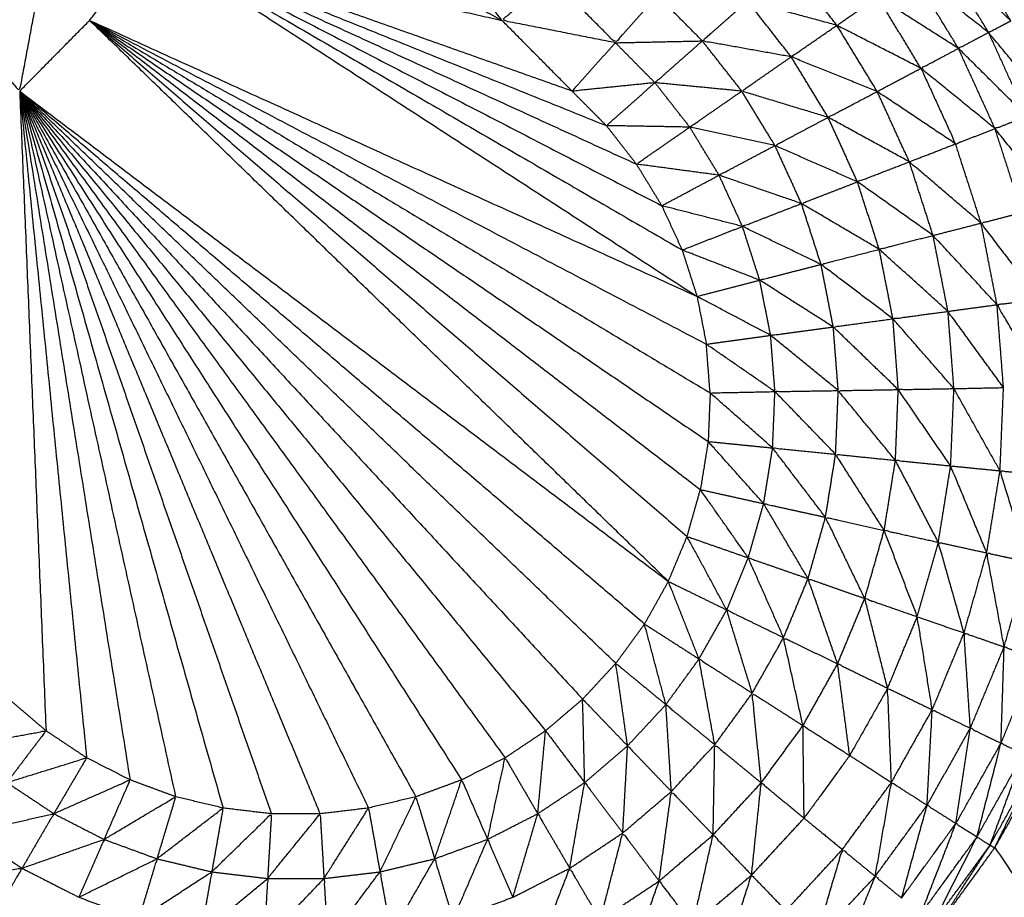
# Model space of a CAD drawing. Units: millimetres. Extents: x 8.6 to 28, y -1.1 to 20.9.
# Drawn here: x 22.9 to 22.9, y 15.4 to 15.4 of the extents above; entities that cross this region are included whole.
import ezdxf

# ---------------------------------------------------------------- set-up
doc = ezdxf.new("R2010")
doc.units = ezdxf.units.MM
doc.header["$MEASUREMENT"] = 0
doc.layers.get('0').update_dxf_attribs({"lineweight": 13})

# ---------------------------------------------------------------- blocks, each defined once
blk = doc.blocks.new('OPSI2_CL025')
at = {"lineweight": -3}
for points, knots in [([(22.9146467, 15.399943), (22.9146467, 15.399919), (22.9146467, 15.399895), (22.9146457, 15.399839), (22.9146447, 15.399783), (22.9146447, 15.399738), (22.9146447, 15.399693), (22.9146437, 15.399632), (22.9146427, 15.399571), (22.9146422, 15.3994995), (22.9146417, 15.399428), (22.9146417, 15.3993685), (22.9146417, 15.399309), (22.9146407, 15.3992055), (22.9146397, 15.399102), (22.9146397, 15.39905), (22.9146397, 15.398998), (22.9146387, 15.3988575), (22.9146377, 15.398717), (22.9146377, 15.3986795), (22.9146377, 15.398642), (22.9146372, 15.39846), (22.9146367, 15.398278), (22.9146362, 15.39826), (22.9146357, 15.398242), (22.9146352, 15.3980215), (22.9146347, 15.397801), (22.9146347, 15.397794), (22.9146347, 15.397787), (22.9146342, 15.3975555), (22.9146337, 15.397324), (22.9146332, 15.397285), (22.9146327, 15.397246), (22.9146322, 15.397029), (22.9146317, 15.396812), (22.9146317, 15.396738), (22.9146317, 15.396664), (22.9146312, 15.3964665), (22.9146307, 15.396269), (22.9146307, 15.3961575), (22.9146307, 15.396046), (22.9146302, 15.3958735), (22.9146297, 15.395701), (22.9146297, 15.395549), (22.9146297, 15.395397), (22.9146297, 15.395254), (22.9146297, 15.395111), (22.9146292, 15.394917), (22.9146287, 15.394723), (22.9146287, 15.394612), (22.9146287, 15.394501), (22.9146287, 15.3942655), (22.9146287, 15.39403), (22.9146287, 15.3939545), (22.9146287, 15.393879), (22.9146282, 15.3936015), (22.9146277, 15.393324), (22.9146277, 15.393286), (22.9146277, 15.393248), (22.9146277, 15.39293), (22.9146277, 15.392612), (22.9146277, 15.388057), (22.9146277, 15.383502), (22.9146367, 15.383352), (22.9146457, 15.383202), (22.9146727, 15.3830545), (22.9146997, 15.382907), (22.9147442, 15.3827635), (22.9147887, 15.38262), (22.9148497, 15.382483), (22.9149107, 15.382346), (22.9149882, 15.3822175), (22.9150657, 15.382089), (22.9151577, 15.3819705), (22.9152497, 15.381852), (22.9153557, 15.3817455), (22.9154617, 15.381639), (22.9156687, 15.3814305), (22.9158757, 15.381222), (22.9160572, 15.3809905), (22.9162387, 15.380759), (22.9163912, 15.380508), (22.9165437, 15.380257), (22.9166662, 15.3799895), (22.9167887, 15.379722), (22.9168787, 15.3794425), (22.9169687, 15.379163), (22.9170257, 15.378874), (22.9170827, 15.378585), (22.9171047, 15.3782925), (22.9171267, 15.378), (22.9171147, 15.377706), (22.9171027, 15.377412), (22.9170562, 15.377122), (22.9170097, 15.376832), (22.9169292, 15.376549), (22.9168487, 15.376266), (22.9167362, 15.3759945), (22.9166237, 15.375723), (22.9164797, 15.375467), (22.9163357, 15.375211), (22.9161627, 15.374973), (22.9159897, 15.374735), (22.9157897, 15.3745195), (22.9155897, 15.374304), (22.9153657, 15.3741135), (22.9151417, 15.373923), (22.9148972, 15.3737595), (22.9146527, 15.373596), (22.9143907, 15.373463), (22.9141287, 15.37333), (22.9138532, 15.3732285), (22.9135777, 15.373127), (22.9132917, 15.3730585), (22.9130057, 15.37299), (22.9127137, 15.3729555), (22.9124217, 15.372921), (22.9121277, 15.372921), (22.9118337, 15.372921), (22.9115417, 15.3729555), (22.9112497, 15.37299), (22.9109642, 15.3730585), (22.9106787, 15.373127), (22.9104027, 15.3732285), (22.9101267, 15.37333), (22.9098647, 15.373463), (22.9096027, 15.373596), (22.9093582, 15.3737595), (22.9091137, 15.373923), (22.9088897, 15.3741135), (22.9086657, 15.374304), (22.9084662, 15.3745195), (22.9082667, 15.374735), (22.9080937, 15.374973), (22.9079207, 15.375211), (22.9077767, 15.375467), (22.9076327, 15.375723), (22.9075197, 15.3759945), (22.9074067, 15.376266), (22.9073262, 15.376549), (22.9072457, 15.376832), (22.9071992, 15.377122), (22.9071527, 15.377412), (22.9071407, 15.377706), (22.9071287, 15.378), (22.9071512, 15.3782925), (22.9071737, 15.378585), (22.9072302, 15.378874), (22.9072867, 15.379163), (22.9073767, 15.3794425), (22.9074667, 15.379722), (22.9075892, 15.3799895), (22.9077117, 15.380257), (22.9078647, 15.380508), (22.9080177, 15.380759), (22.9081987, 15.3809905), (22.9083797, 15.381222), (22.9085872, 15.3814305), (22.9087947, 15.381639), (22.9089002, 15.3817455), (22.9090057, 15.381852), (22.9090977, 15.3819705), (22.9091897, 15.382089), (22.9092672, 15.3822175), (22.9093447, 15.382346), (22.9094062, 15.382483), (22.9094677, 15.38262), (22.9095117, 15.3827635), (22.9095557, 15.382907), (22.9095827, 15.3830545), (22.9096097, 15.383202), (22.9096187, 15.383352), (22.9096277, 15.383502), (22.9096277, 15.388057), (22.9096277, 15.392612), (22.9096277, 15.39293), (22.9096277, 15.393248), (22.9096277, 15.393286), (22.9096277, 15.393324), (22.9096282, 15.3936015), (22.9096287, 15.393879), (22.9096287, 15.3939545), (22.9096287, 15.39403), (22.9096287, 15.3942655), (22.9096287, 15.394501), (22.9096287, 15.394612), (22.9096287, 15.394723), (22.9096292, 15.394917), (22.9096297, 15.395111), (22.9096297, 15.395254), (22.9096297, 15.395397), (22.9096297, 15.395549), (22.9096297, 15.395701), (22.9096302, 15.3958735), (22.9096307, 15.396046), (22.9096307, 15.3961575), (22.9096307, 15.396269), (22.9096312, 15.3964665), (22.9096317, 15.396664), (22.9096317, 15.396738), (22.9096317, 15.396812), (22.9096322, 15.3970286), (22.9096327, 15.3972453)], [-79, -79, -79, -78, -78, -77, -77, -76, -76, -75, -75, -74, -74, -73, -73, -72, -72, -71, -71, -70, -70, -69, -69, -68, -68, -67, -67, -66, -66, -65, -65, -64, -64, -63, -63, -62, -62, -61, -61, -60, -60, -59, -59, -58, -58, -57, -57, -56, -56, -55, -55, -54, -54, -53, -53, -52, -52, -51, -51, -50, -50, -49, -49, -48, -48, -47, -47, -46, -46, -45, -45, -44, -44, -43, -43, -42, -42, -41, -41, -40, -40, -39, -39, -38, -38, -37, -37, -36, -36, -35, -35, -34, -34, -33, -33, -32, -32, -31, -31, -30, -30, -29, -29, -28, -28, -27, -27, -26, -26, -25, -25, -24, -24, -23, -23, -22, -22, -21, -21, -20, -20, -19, -19, -18, -18, -17, -17, -16, -16, -15, -15, -14, -14, -13, -13, -12, -12, -11, -11, -10, -10, -9, -9, -8, -8, -7, -7, -6, -6, -5, -5, -4, -4, -3, -3, -2, -2, -1, -1, 0, 0, 1, 1, 2, 2, 3, 3, 4, 4, 5, 5, 6, 6, 7, 7, 8, 8, 9, 9, 10, 10, 11, 11, 12, 12, 13, 13, 14, 14, 15, 15, 16, 16, 17, 17, 18, 18, 19, 19, 20, 20, 21, 21, 21.998392, 21.998392, 21.998392]), ([(22.9105817, 15.38046), (22.9103872, 15.3802635), (22.9101927, 15.380067), (22.9102442, 15.3803895), (22.9102957, 15.380712)], [0, 0, 0, 1, 1, 2, 2, 2]), ([(22.9164337, 15.380199), (22.9162222, 15.3804015), (22.9160107, 15.380604), (22.9160727, 15.3806465), (22.9161347, 15.380689)], [0, 0, 0, 1, 1, 2, 2, 2]), ([(22.9162997, 15.380129), (22.9160702, 15.380308), (22.9158407, 15.380487), (22.9159257, 15.3805455), (22.9160107, 15.380604)], [0, 0, 0, 1, 1, 2, 2, 2]), ([(22.9153847, 15.380172), (22.9151152, 15.380245), (22.9148457, 15.380318), (22.9149712, 15.3804285), (22.9150967, 15.380539)], [0, 0, 0, 1, 1, 2, 2, 2]), ([(22.9161177, 15.380033), (22.9158742, 15.3801875), (22.9156307, 15.380342), (22.9157357, 15.3804145), (22.9158407, 15.380487)], [0, 0, 0, 1, 1, 2, 2, 2]), ([(22.9101927, 15.380067), (22.9103232, 15.379921), (22.9104537, 15.379775), (22.9105177, 15.3801175), (22.9105817, 15.38046)], [0, 0, 0, 1, 1, 2, 2, 2]), ([(22.9140477, 15.380067), (22.9137057, 15.3801345), (22.9133637, 15.380202), (22.9135107, 15.380331), (22.9136577, 15.38046)], [0, 0, 0, 1, 1, 2, 2, 2]), ([(22.9143017, 15.380351), (22.9141747, 15.380209), (22.9140477, 15.380067), (22.9138527, 15.3802635), (22.9136577, 15.38046)], [0, 0, 0, 1, 1, 2, 2, 2]), ([(22.9151087, 15.379982), (22.9148407, 15.38003), (22.9145727, 15.380078), (22.9147092, 15.380198), (22.9148457, 15.380318)], [0, 0, 0, 1, 1, 2, 2, 2]), ([(22.9158917, 15.379913), (22.9156382, 15.3800425), (22.9153847, 15.380172), (22.9155077, 15.380257), (22.9156307, 15.380342)], [0, 0, 0, 1, 1, 2, 2, 2]), ([(22.9166717, 15.379678), (22.9164857, 15.3799035), (22.9162997, 15.380129), (22.9163667, 15.380164), (22.9164337, 15.380199)], [0, 0, 0, 1, 1, 2, 2, 2]), ([(22.9156277, 15.379773), (22.9153682, 15.3798775), (22.9151087, 15.379982), (22.9152467, 15.380077), (22.9153847, 15.380172)], [0, 0, 0, 1, 1, 2, 2, 2]), ([(22.9165307, 15.379623), (22.9163242, 15.379828), (22.9161177, 15.380033), (22.9162087, 15.380081), (22.9162997, 15.380129)], [0, 0, 0, 1, 1, 2, 2, 2]), ([(22.9142867, 15.379826), (22.9140367, 15.3798005), (22.9137867, 15.379775), (22.9139172, 15.379921), (22.9140477, 15.380067)], [0, 0, 0, 1, 1, 2, 2, 2]), ([(22.9148107, 15.379775), (22.9145487, 15.3798005), (22.9142867, 15.379826), (22.9144297, 15.379952), (22.9145727, 15.380078)], [0, 0, 0, 1, 1, 2, 2, 2]), ([(22.9163387, 15.379549), (22.9161152, 15.379731), (22.9158917, 15.379913), (22.9160047, 15.379973), (22.9161177, 15.380033)], [0, 0, 0, 1, 1, 2, 2, 2]), ([(22.9153317, 15.379617), (22.9150712, 15.379696), (22.9148107, 15.379775), (22.9149597, 15.3798785), (22.9151087, 15.379982)], [0, 0, 0, 1, 1, 2, 2, 2]), ([(22.9161007, 15.379457), (22.9158642, 15.379615), (22.9156277, 15.379773), (22.9157597, 15.379843), (22.9158917, 15.379913)], [0, 0, 0, 1, 1, 2, 2, 2]), ([(22.9158917, 15.379913), (22.9159962, 15.379685), (22.9161007, 15.379457), (22.9162197, 15.379503), (22.9163387, 15.379549)], [0, 0, 0, 1, 1, 2, 2, 2]), ([(22.9144967, 15.379558), (22.9142452, 15.3795625), (22.9139937, 15.379567), (22.9141402, 15.3796965), (22.9142867, 15.379826)], [0, 0, 0, 1, 1, 2, 2, 2]), ([(22.9150107, 15.379447), (22.9147537, 15.3795025), (22.9144967, 15.379558), (22.9146537, 15.3796665), (22.9148107, 15.379775)], [0, 0, 0, 1, 1, 2, 2, 2]), ([(22.9158217, 15.379349), (22.9155767, 15.379483), (22.9153317, 15.379617), (22.9154797, 15.379695), (22.9156277, 15.379773)], [0, 0, 0, 1, 1, 2, 2, 2]), ([(22.9155087, 15.379228), (22.9152597, 15.3793375), (22.9150107, 15.379447), (22.9151712, 15.379532), (22.9153317, 15.379617)], [0, 0, 0, 1, 1, 2, 2, 2]), ([(22.9167017, 15.379094), (22.9165202, 15.3793215), (22.9163387, 15.379549), (22.9164347, 15.379586), (22.9165307, 15.379623)], [0, 0, 0, 1, 1, 2, 2, 2]), ([(22.9146737, 15.379268), (22.9144242, 15.3793015), (22.9141747, 15.379335), (22.9143357, 15.3794465), (22.9144967, 15.379558)], [0, 0, 0, 1, 1, 2, 2, 2]), ([(22.9151707, 15.379097), (22.9149222, 15.3791825), (22.9146737, 15.379268), (22.9148422, 15.3793575), (22.9150107, 15.379447)], [0, 0, 0, 1, 1, 2, 2, 2]), ([(22.9162547, 15.378979), (22.9160382, 15.379164), (22.9158217, 15.379349), (22.9159612, 15.379403), (22.9161007, 15.379457)], [0, 0, 0, 1, 1, 2, 2, 2]), ([(22.9159647, 15.378905), (22.9157367, 15.3790665), (22.9155087, 15.379228), (22.9156652, 15.3792885), (22.9158217, 15.379349)], [0, 0, 0, 1, 1, 2, 2, 2]), ([(22.9148147, 15.378959), (22.9145712, 15.3790215), (22.9143277, 15.379084), (22.9145007, 15.379176), (22.9146737, 15.379268)], [0, 0, 0, 1, 1, 2, 2, 2]), ([(22.9156397, 15.378821), (22.9154052, 15.378959), (22.9151707, 15.379097), (22.9153397, 15.3791625), (22.9155087, 15.379228)], [0, 0, 0, 1, 1, 2, 2, 2]), ([(22.9152887, 15.37873), (22.9150517, 15.3788445), (22.9148147, 15.378959), (22.9149927, 15.379028), (22.9151707, 15.379097)], [0, 0, 0, 1, 1, 2, 2, 2]), ([(22.9166047, 15.378521), (22.9164297, 15.37875), (22.9162547, 15.378979), (22.9163782, 15.379011), (22.9165017, 15.379043)], [0, 0, 0, 1, 1, 2, 2, 2]), ([(22.9149187, 15.378635), (22.9146847, 15.378726), (22.9144507, 15.378817), (22.9146327, 15.378888), (22.9148147, 15.378959)], [0, 0, 0, 1, 1, 2, 2, 2]), ([(22.9163507, 15.378487), (22.9161577, 15.378696), (22.9159647, 15.378905), (22.9161097, 15.378942), (22.9162547, 15.378979)], [0, 0, 0, 1, 1, 2, 2, 2]), ([(22.9160547, 15.378447), (22.9158472, 15.378634), (22.9156397, 15.378821), (22.9158022, 15.378863), (22.9159647, 15.378905)], [0, 0, 0, 1, 1, 2, 2, 2]), ([(22.9157227, 15.378402), (22.9155057, 15.378566), (22.9152887, 15.37873), (22.9154642, 15.3787755), (22.9156397, 15.378821)], [0, 0, 0, 1, 1, 2, 2, 2]), ([(22.9153627, 15.378353), (22.9151407, 15.378494), (22.9149187, 15.378635), (22.9151037, 15.3786825), (22.9152887, 15.37873)], [0, 0, 0, 1, 1, 2, 2, 2]), ([(22.9149847, 15.378302), (22.9147627, 15.3784195), (22.9145407, 15.378537), (22.9147297, 15.378586), (22.9149187, 15.378635)], [0, 0, 0, 1, 1, 2, 2, 2]), ([(22.9166447, 15.377991), (22.9164977, 15.378239), (22.9163507, 15.378487), (22.9164777, 15.378504), (22.9166047, 15.378521)], [0, 0, 0, 1, 1, 2, 2, 2]), ([(22.9163897, 15.377987), (22.9162222, 15.378217), (22.9160547, 15.378447), (22.9162027, 15.378467), (22.9163507, 15.378487)], [0, 0, 0, 1, 1, 2, 2, 2]), ([(22.9157544, 15.3779753), (22.9155586, 15.3781641), (22.9153627, 15.378353), (22.9155427, 15.3783775), (22.9157227, 15.378402)], [0.000742, 0.000742, 0.000742, 1, 1, 2, 2, 2]), ([(22.9160907, 15.377981), (22.9159067, 15.3781915), (22.9157227, 15.378402), (22.9158887, 15.3784245), (22.9160547, 15.378447)], [0, 0, 0, 1, 1, 2, 2, 2]), ([(22.9153927, 15.377969), (22.9151887, 15.3781355), (22.9149847, 15.378302), (22.9151737, 15.3783275), (22.9153627, 15.378353)], [0, 0, 0, 1, 1, 2, 2, 2]), ([(22.9150107, 15.377963), (22.9148037, 15.378106), (22.9145967, 15.378249), (22.9147907, 15.3782755), (22.9149847, 15.378302)], [0, 0, 0, 1, 1, 2, 2, 2]), ([(22.9160704, 15.3775155), (22.9159126, 15.3777452), (22.9157547, 15.377975), (22.9159227, 15.377978), (22.9160907, 15.377981)], [0.00112, 0.00112, 0.00112, 1, 1, 2, 2, 2]), ([(22.9149967, 15.377623), (22.9148082, 15.377789), (22.9146197, 15.377955), (22.9148152, 15.377959), (22.9150107, 15.377963)], [0, 0, 0, 1, 1, 2, 2, 2]), ([(22.9153767, 15.377585), (22.9151937, 15.377774), (22.9150107, 15.377963), (22.9152017, 15.377966), (22.9153927, 15.377969)], [0, 0, 0, 1, 1, 2, 2, 2]), ([(22.9157377, 15.377548), (22.9155652, 15.3777585), (22.9153927, 15.377969), (22.9155737, 15.377972), (22.9157547, 15.377975)], [0, 0, 0, 1, 1, 2, 2, 2]), ([(22.9149427, 15.377287), (22.9147752, 15.3774745), (22.9146077, 15.377662), (22.9148022, 15.3776425), (22.9149967, 15.377623)], [0, 0, 0, 1, 1, 2, 2, 2]), ([(22.9153157, 15.377205), (22.9151562, 15.377414), (22.9149967, 15.377623), (22.9151867, 15.377604), (22.9153767, 15.377585)], [0, 0, 0, 1, 1, 2, 2, 2]), ([(22.9156697, 15.377126), (22.9155232, 15.3773555), (22.9153767, 15.377585), (22.9155572, 15.3775665), (22.9157377, 15.377548)], [0, 0, 0, 1, 1, 2, 2, 2]), ([(22.9159967, 15.377054), (22.9158672, 15.377301), (22.9157377, 15.377548), (22.9159042, 15.3775315), (22.9160707, 15.377515)], [0, 0, 0, 1, 1, 2, 2, 2]), ([(22.9162887, 15.37699), (22.9161797, 15.3772525), (22.9160707, 15.377515), (22.9162197, 15.3775), (22.9163687, 15.377485)], [0, 0, 0, 1, 1, 2, 2, 2]), ([(22.9165387, 15.376935), (22.9164537, 15.37721), (22.9163687, 15.377485), (22.9164957, 15.3774725), (22.9166227, 15.37746)], [0, 0, 0, 1, 1, 2, 2, 2]), ([(22.9148497, 15.37696), (22.9147052, 15.377166), (22.9145607, 15.377372), (22.9147517, 15.3773295), (22.9149427, 15.377287)], [0, 0, 0, 1, 1, 2, 2, 2]), ([(22.9152107, 15.376835), (22.9150767, 15.377061), (22.9149427, 15.377287), (22.9151292, 15.377246), (22.9153157, 15.377205)], [0, 0, 0, 1, 1, 2, 2, 2]), ([(22.9155527, 15.376715), (22.9154342, 15.37696), (22.9153157, 15.377205), (22.9154927, 15.3771655), (22.9156697, 15.377126)], [0, 0, 0, 1, 1, 2, 2, 2]), ([(22.9147197, 15.376646), (22.9146002, 15.3768675), (22.9144807, 15.377089), (22.9146652, 15.3770245), (22.9148497, 15.37696)], [0, 0, 0, 1, 1, 2, 2, 2]), ([(22.9158697, 15.376605), (22.9157697, 15.3768655), (22.9156697, 15.377126), (22.9158332, 15.37709), (22.9159967, 15.377054)], [0, 0, 0, 1, 1, 2, 2, 2]), ([(22.9161517, 15.376507), (22.9160742, 15.3767805), (22.9159967, 15.377054), (22.9161427, 15.377022), (22.9162887, 15.37699)], [0, 0, 0, 1, 1, 2, 2, 2]), ([(22.9163937, 15.376423), (22.9163412, 15.3767065), (22.9162887, 15.37699), (22.9164137, 15.3769625), (22.9165387, 15.376935)], [0, 0, 0, 1, 1, 2, 2, 2]), ([(22.9150627, 15.376479), (22.9149562, 15.3767195), (22.9148497, 15.37696), (22.9150302, 15.3768975), (22.9152107, 15.376835)], [0, 0, 0, 1, 1, 2, 2, 2]), ([(22.9145527, 15.37635), (22.9144602, 15.376584), (22.9143677, 15.376818), (22.9145437, 15.376732), (22.9147197, 15.376646)], [0, 0, 0, 1, 1, 2, 2, 2]), ([(22.9153887, 15.376321), (22.9152997, 15.376578), (22.9152107, 15.376835), (22.9153817, 15.376775), (22.9155527, 15.376715)], [0, 0, 0, 1, 1, 2, 2, 2]), ([(22.9156907, 15.376174), (22.9156217, 15.3764445), (22.9155527, 15.376715), (22.9157112, 15.37666), (22.9158697, 15.376605)], [0, 0, 0, 1, 1, 2, 2, 2]), ([(22.9148737, 15.376144), (22.9147967, 15.376395), (22.9147197, 15.376646), (22.9148912, 15.3765625), (22.9150627, 15.376479)], [0, 0, 0, 1, 1, 2, 2, 2]), ([(22.9143527, 15.376075), (22.9142882, 15.376318), (22.9142237, 15.376561), (22.9143882, 15.3764555), (22.9145527, 15.37635)], [0, 0, 0, 1, 1, 2, 2, 2]), ([(22.9159597, 15.376044), (22.9159147, 15.3763245), (22.9158697, 15.376605), (22.9160107, 15.376556), (22.9161517, 15.376507)], [0, 0, 0, 1, 1, 2, 2, 2]), ([(22.9161897, 15.375932), (22.9161707, 15.3762195), (22.9161517, 15.376507), (22.9162727, 15.376465), (22.9163937, 15.376423)], [0, 0, 0, 1, 1, 2, 2, 2]), ([(22.9151797, 15.375948), (22.9151212, 15.3762135), (22.9150627, 15.376479), (22.9152257, 15.3764), (22.9153887, 15.376321)], [0, 0, 0, 1, 1, 2, 2, 2]), ([(22.9163747, 15.375842), (22.9163842, 15.3761325), (22.9163937, 15.376423), (22.9164912, 15.376389), (22.9165887, 15.376355)], [0, 0, 0, 1, 1, 2, 2, 2]), ([(22.9141217, 15.375826), (22.9140862, 15.376075), (22.9140507, 15.376324), (22.9142017, 15.3761995), (22.9143527, 15.376075)], [0, 0, 0, 1, 1, 2, 2, 2]), ([(22.9146477, 15.375833), (22.9146002, 15.3760915), (22.9145527, 15.37635), (22.9147132, 15.376247), (22.9148737, 15.376144)], [0, 0, 0, 1, 1, 2, 2, 2]), ([(22.9154617, 15.375768), (22.9154252, 15.3760445), (22.9153887, 15.376321), (22.9155397, 15.3762475), (22.9156907, 15.376174)], [0, 0, 0, 1, 1, 2, 2, 2]), ([(22.9149277, 15.375603), (22.9149007, 15.3758735), (22.9148737, 15.376144), (22.9150267, 15.376046), (22.9151797, 15.375948)], [0, 0, 0, 1, 1, 2, 2, 2]), ([(22.9156907, 15.376174), (22.9155762, 15.375971), (22.9154617, 15.375768), (22.9155877, 15.375687), (22.9157137, 15.375606)], [0, 0, 0, 1, 1, 2, 2, 2]), ([(22.9157137, 15.375606), (22.9157022, 15.37589), (22.9156907, 15.376174), (22.9158252, 15.376109), (22.9159597, 15.376044)], [0, 0, 0, 1, 1, 2, 2, 2]), ([(22.9138627, 15.375605), (22.9138567, 15.3758565), (22.9138507, 15.376108), (22.9139862, 15.375967), (22.9141217, 15.375826)], [0, 0, 0, 1, 1, 2, 2, 2]), ([(22.9143857, 15.375551), (22.9143692, 15.375813), (22.9143527, 15.376075), (22.9145002, 15.375954), (22.9146477, 15.375833)], [0, 0, 0, 1, 1, 2, 2, 2]), ([(22.9159287, 15.375468), (22.9159442, 15.375756), (22.9159597, 15.376044), (22.9160747, 15.375988), (22.9161897, 15.375932)], [0, 0, 0, 1, 1, 2, 2, 2]), ([(22.9101187, 15.375826), (22.9103657, 15.3758715), (22.9106127, 15.375917), (22.9104947, 15.375761), (22.9103767, 15.375605)], [0, 0, 0, 1, 1, 2, 2, 2]), ([(22.9151867, 15.37539), (22.9151832, 15.375669), (22.9151797, 15.375948), (22.9153207, 15.375858), (22.9154617, 15.375768)], [0, 0, 0, 1, 1, 2, 2, 2]), ([(22.9161027, 15.375358), (22.9161462, 15.375645), (22.9161897, 15.375932), (22.9162822, 15.375887), (22.9163747, 15.375842)], [0, 0, 0, 1, 1, 2, 2, 2]), ([(22.9162297, 15.375277), (22.9163022, 15.3755595), (22.9163747, 15.375842), (22.9164427, 15.3758095), (22.9165107, 15.375777)], [0, 0, 0, 1, 1, 2, 2, 2]), ([(22.9140927, 15.375301), (22.9141072, 15.3755635), (22.9141217, 15.375826), (22.9142537, 15.3756885), (22.9143857, 15.375551)], [0, 0, 0, 1, 1, 2, 2, 2]), ([(22.9146377, 15.375289), (22.9146427, 15.375561), (22.9146477, 15.375833), (22.9147877, 15.375718), (22.9149277, 15.375603)], [0, 0, 0, 1, 1, 2, 2, 2]), ([(22.9103767, 15.375605), (22.9106172, 15.3756795), (22.9108577, 15.375754), (22.9107587, 15.3755855), (22.9106597, 15.375417)], [0, 0, 0, 1, 1, 2, 2, 2]), ([(22.9132767, 15.375262), (22.9133297, 15.375508), (22.9133827, 15.375754), (22.9134812, 15.3755855), (22.9135797, 15.375417)], [0, 0, 0, 1, 1, 2, 2, 2]), ([(22.9154617, 15.375768), (22.9153242, 15.375579), (22.9151867, 15.37539), (22.9153022, 15.3752955), (22.9154177, 15.375201)], [0, 0, 0, 1, 1, 2, 2, 2]), ([(22.9163087, 15.375227), (22.9164097, 15.375502), (22.9165107, 15.375777), (22.9165527, 15.375757), (22.9165947, 15.375737)], [0, 0, 0, 1, 1, 2, 2, 2]), ([(22.9163357, 15.375211), (22.9164652, 15.375474), (22.9165947, 15.375737), (22.9166092, 15.37573), (22.9166237, 15.375723)], [0, 0, 0, 1, 1, 2, 2, 2]), ([(22.9106597, 15.375417), (22.9108897, 15.375519), (22.9111197, 15.375621), (22.9110412, 15.3754415), (22.9109627, 15.375262)], [0, 0, 0, 1, 1, 2, 2, 2]), ([(22.9129577, 15.375145), (22.9130392, 15.375383), (22.9131207, 15.375621), (22.9131987, 15.3754415), (22.9132767, 15.375262)], [0, 0, 0, 1, 1, 2, 2, 2]), ([(22.9137727, 15.375088), (22.9138177, 15.3753465), (22.9138627, 15.375605), (22.9139777, 15.375453), (22.9140927, 15.375301)], [0, 0, 0, 1, 1, 2, 2, 2]), ([(22.9143117, 15.375011), (22.9143487, 15.375281), (22.9143857, 15.375551), (22.9145117, 15.37542), (22.9146377, 15.375289)], [0, 0, 0, 1, 1, 2, 2, 2]), ([(22.9148697, 15.375047), (22.9148987, 15.375325), (22.9149277, 15.375603), (22.9150572, 15.3754965), (22.9151867, 15.37539)], [0, 0, 0, 1, 1, 2, 2, 2]), ([(22.9156157, 15.375039), (22.9156647, 15.3753225), (22.9157137, 15.375606), (22.9158212, 15.375537), (22.9159287, 15.375468)], [0, 0, 0, 1, 1, 2, 2, 2]), ([(22.9109627, 15.375262), (22.9111787, 15.3753905), (22.9113947, 15.375519), (22.9113382, 15.375332), (22.9112817, 15.375145)], [0, 0, 0, 1, 1, 2, 2, 2]), ([(22.9126277, 15.375066), (22.9127362, 15.3752925), (22.9128447, 15.375519), (22.9129012, 15.375332), (22.9129577, 15.375145)], [0, 0, 0, 1, 1, 2, 2, 2]), ([(22.9112817, 15.375145), (22.9114812, 15.375298), (22.9116807, 15.375451), (22.9116467, 15.3752585), (22.9116127, 15.375066)], [0, 0, 0, 1, 1, 2, 2, 2]), ([(22.9122897, 15.375026), (22.9124242, 15.3752385), (22.9125587, 15.375451), (22.9125932, 15.3752585), (22.9126277, 15.375066)], [0, 0, 0, 1, 1, 2, 2, 2]), ([(22.9157747, 15.374908), (22.9158517, 15.375188), (22.9159287, 15.375468), (22.9160157, 15.375413), (22.9161027, 15.375358)], [0, 0, 0, 1, 1, 2, 2, 2]), ([(22.9101477, 15.375301), (22.9104037, 15.375359), (22.9106597, 15.375417), (22.9105637, 15.3752525), (22.9104677, 15.375088)], [0, 0, 0, 1, 1, 2, 2, 2]), ([(22.9116127, 15.375066), (22.9117927, 15.375241), (22.9119727, 15.375416), (22.9119612, 15.375221), (22.9119497, 15.375026)], [0, 0, 0, 1, 1, 2, 2, 2]), ([(22.9119497, 15.375026), (22.9121082, 15.375221), (22.9122667, 15.375416), (22.9122782, 15.375221), (22.9122897, 15.375026)], [0, 0, 0, 1, 1, 2, 2, 2]), ([(22.9134297, 15.374913), (22.9135047, 15.375165), (22.9135797, 15.375417), (22.9136762, 15.3752525), (22.9137727, 15.375088)], [0, 0, 0, 1, 1, 2, 2, 2]), ([(22.9158917, 15.374813), (22.9159972, 15.3750855), (22.9161027, 15.375358), (22.9161662, 15.3753175), (22.9162297, 15.375277)], [0, 0, 0, 1, 1, 2, 2, 2]), ([(22.9104677, 15.375088), (22.9107152, 15.375175), (22.9109627, 15.375262), (22.9108867, 15.3750875), (22.9108107, 15.374913)], [0, 0, 0, 1, 1, 2, 2, 2]), ([(22.9130687, 15.37478), (22.9131727, 15.375021), (22.9132767, 15.375262), (22.9133532, 15.3750875), (22.9134297, 15.374913)], [0, 0, 0, 1, 1, 2, 2, 2]), ([(22.9139567, 15.374775), (22.9140247, 15.375038), (22.9140927, 15.375301), (22.9142022, 15.375156), (22.9143117, 15.375011)], [0, 0, 0, 1, 1, 2, 2, 2]), ([(22.9145147, 15.374745), (22.9145762, 15.375017), (22.9146377, 15.375289), (22.9147537, 15.375168), (22.9148697, 15.375047)], [0, 0, 0, 1, 1, 2, 2, 2]), ([(22.9159647, 15.374755), (22.9160972, 15.375016), (22.9162297, 15.375277), (22.9162692, 15.375252), (22.9163087, 15.375227)], [0, 0, 0, 1, 1, 2, 2, 2]), ([(22.9152547, 15.374649), (22.9153362, 15.374925), (22.9154177, 15.375201), (22.9155167, 15.37512), (22.9156157, 15.375039)], [0, 0, 0, 1, 1, 2, 2, 2]), ([(22.9159897, 15.374735), (22.9161492, 15.374981), (22.9163087, 15.375227), (22.9163222, 15.375219), (22.9163357, 15.375211)], [0, 0, 0, 1, 1, 2, 2, 2]), ([(22.9108107, 15.374913), (22.9110462, 15.375029), (22.9112817, 15.375145), (22.9112267, 15.3749625), (22.9111717, 15.37478)], [0, 0, 0, 1, 1, 2, 2, 2]), ([(22.9126947, 15.37469), (22.9128262, 15.3749175), (22.9129577, 15.375145), (22.9130132, 15.3749625), (22.9130687, 15.37478)], [0, 0, 0, 1, 1, 2, 2, 2]), ([(22.9099297, 15.375011), (22.9101987, 15.3750495), (22.9104677, 15.375088), (22.9103762, 15.3749315), (22.9102847, 15.374775)], [0, 0, 0, 1, 1, 2, 2, 2]), ([(22.9135757, 15.374581), (22.9136742, 15.3748345), (22.9137727, 15.375088), (22.9138647, 15.3749315), (22.9139567, 15.374775)], [0, 0, 0, 1, 1, 2, 2, 2]), ([(22.9111717, 15.37478), (22.9113922, 15.374923), (22.9116127, 15.375066), (22.9115792, 15.374878), (22.9115457, 15.37469)], [0, 0, 0, 1, 1, 2, 2, 2]), ([(22.9115457, 15.37469), (22.9117477, 15.374858), (22.9119497, 15.375026), (22.9119387, 15.3748355), (22.9119277, 15.374645)], [0, 0, 0, 1, 1, 2, 2, 2]), ([(22.9119277, 15.374645), (22.9121087, 15.3748355), (22.9122897, 15.375026), (22.9123012, 15.3748355), (22.9123127, 15.374645)], [0, 0, 0, 1, 1, 2, 2, 2]), ([(22.9123127, 15.374645), (22.9124702, 15.3748555), (22.9126277, 15.375066), (22.9126612, 15.374878), (22.9126947, 15.37469)], [0, 0, 0, 1, 1, 2, 2, 2]), ([(22.9146947, 15.374507), (22.9147822, 15.374777), (22.9148697, 15.375047), (22.9149732, 15.3749395), (22.9150767, 15.374832)], [0, 0, 0, 1, 1, 2, 2, 2]), ([(22.9153977, 15.374501), (22.9155067, 15.37477), (22.9156157, 15.375039), (22.9156952, 15.3749735), (22.9157747, 15.374908)], [0, 0, 0, 1, 1, 2, 2, 2]), ([(22.9141257, 15.374486), (22.9142187, 15.3747485), (22.9143117, 15.375011), (22.9144132, 15.374878), (22.9145147, 15.374745)], [0, 0, 0, 1, 1, 2, 2, 2])]:
    blk.add_open_spline(points, degree=2, knots=knots, dxfattribs=at)
for points in [[(22.9115537, 15.38119), (22.9124587, 15.380696), (22.9133637, 15.380202)], [(22.9108757, 15.380202), (22.9110602, 15.380439), (22.9112447, 15.380676)], [(22.9112447, 15.380676), (22.9128927, 15.3796065), (22.9145407, 15.378537)], [(22.9112447, 15.380676), (22.9128477, 15.3797465), (22.9144507, 15.378817)], [(22.9112447, 15.380676), (22.9127862, 15.37988), (22.9143277, 15.379084)], [(22.9112447, 15.380676), (22.9127097, 15.3800055), (22.9141747, 15.379335)], [(22.9112447, 15.380676), (22.9126192, 15.3801215), (22.9139937, 15.379567)], [(22.9112447, 15.380676), (22.9123042, 15.380439), (22.9133637, 15.380202)], [(22.9137867, 15.379775), (22.9125157, 15.3802255), (22.9112447, 15.380676)], [(22.9133637, 15.380202), (22.9131797, 15.380439), (22.9129957, 15.380676)], [(22.9164337, 15.380199), (22.9162842, 15.380444), (22.9161347, 15.380689)], [(22.9162997, 15.380129), (22.9161552, 15.3803665), (22.9160107, 15.380604)], [(22.9153847, 15.380172), (22.9152407, 15.3803555), (22.9150967, 15.380539)], [(22.9161177, 15.380033), (22.9159792, 15.38026), (22.9158407, 15.380487)], [(22.9145727, 15.380078), (22.9144372, 15.3802145), (22.9143017, 15.380351)], [(22.9151087, 15.379982), (22.9149772, 15.38015), (22.9148457, 15.380318)], [(22.9158917, 15.379913), (22.9157612, 15.3801275), (22.9156307, 15.380342)], [(22.9104537, 15.379775), (22.9106647, 15.3799885), (22.9108757, 15.380202)], [(22.9108757, 15.380202), (22.9127362, 15.3792255), (22.9145967, 15.378249)], [(22.9108757, 15.380202), (22.9127082, 15.3793695), (22.9145407, 15.378537)], [(22.9108757, 15.380202), (22.9127182, 15.378787), (22.9145607, 15.377372)], [(22.9108757, 15.380202), (22.9127417, 15.378932), (22.9146077, 15.377662)], [(22.9108757, 15.380202), (22.9127477, 15.3790785), (22.9146197, 15.377955)], [(22.9108757, 15.380202), (22.9126782, 15.3786455), (22.9144807, 15.377089)], [(22.9143677, 15.376818), (22.9126217, 15.37851), (22.9108757, 15.380202)], [(22.9137867, 15.379775), (22.9135752, 15.3799885), (22.9133637, 15.380202)], [(22.9156277, 15.379773), (22.9155062, 15.3799725), (22.9153847, 15.380172)], [(22.9165307, 15.379623), (22.9164152, 15.379876), (22.9162997, 15.380129)], [(22.9140477, 15.380067), (22.9143102, 15.3800725), (22.9145727, 15.380078)], [(22.9142867, 15.379826), (22.9141672, 15.3799465), (22.9140477, 15.380067)], [(22.9148107, 15.379775), (22.9146917, 15.3799265), (22.9145727, 15.380078)], [(22.9163387, 15.379549), (22.9162282, 15.379791), (22.9161177, 15.380033)], [(22.9153317, 15.379617), (22.9152202, 15.3797995), (22.9151087, 15.379982)], [(22.9144967, 15.379558), (22.9143917, 15.379692), (22.9142867, 15.379826)], [(22.9104537, 15.379775), (22.9104542, 15.3797745), (22.9104546, 15.3797739)], [(22.9104539, 15.3797713), (22.9105333, 15.3778441), (22.9106127, 15.375917)], [(22.9104541, 15.3797715), (22.9106559, 15.3777627), (22.9108577, 15.375754)], [(22.9104543, 15.3797738), (22.9104545, 15.3797734), (22.9104547, 15.3797731)], [(22.9104543, 15.3797729), (22.9104544, 15.3797727), (22.9104544, 15.3797725)], [(22.9104543, 15.3797715), (22.910787, 15.3776963), (22.9111197, 15.375621)], [(22.9104545, 15.3797716), (22.9109246, 15.3776453), (22.9113947, 15.375519)], [(22.9104547, 15.3797717), (22.9110677, 15.3776113), (22.9116807, 15.375451)], [(22.9104548, 15.3797742), (22.9124112, 15.3782961), (22.9143677, 15.376818)], [(22.9104548, 15.379772), (22.9112137, 15.377594), (22.9119727, 15.375416)], [(22.9104549, 15.3797721), (22.9113608, 15.377594), (22.9122667, 15.375416)], [(22.9104551, 15.3797731), (22.9119189, 15.3777635), (22.9133827, 15.375754)], [(22.9104551, 15.3797722), (22.9115069, 15.3776116), (22.9125587, 15.375451)], [(22.9142237, 15.376561), (22.9123395, 15.3781673), (22.9104553, 15.3797737)], [(22.9140507, 15.376324), (22.912253, 15.3780487), (22.9104553, 15.3797735)], [(22.9104553, 15.3797723), (22.91165, 15.3776456), (22.9128447, 15.375519)], [(22.9104554, 15.3797732), (22.912153, 15.3779406), (22.9138507, 15.376108)], [(22.9104555, 15.3797723), (22.9117881, 15.3776966), (22.9131207, 15.375621)], [(22.9104558, 15.3797725), (22.9120413, 15.3778447), (22.9136267, 15.375917)], [(22.9137867, 15.379775), (22.9138902, 15.379671), (22.9139937, 15.379567)], [(22.9150107, 15.379447), (22.9149107, 15.379611), (22.9148107, 15.379775)], [(22.9158217, 15.379349), (22.9157247, 15.379561), (22.9156277, 15.379773)], [(22.910459, 15.3797232), (22.9104575, 15.3797217), (22.910456, 15.3797203)], [(22.9155087, 15.379228), (22.9154202, 15.3794225), (22.9153317, 15.379617)], [(22.9139937, 15.379567), (22.9140842, 15.379451), (22.9141747, 15.379335)], [(22.9146737, 15.379268), (22.9145852, 15.379413), (22.9144967, 15.379558)], [(22.9165017, 15.379043), (22.9164202, 15.379296), (22.9163387, 15.379549)], [(22.9151707, 15.379097), (22.9150907, 15.379272), (22.9150107, 15.379447)], [(22.9162547, 15.378979), (22.9161777, 15.379218), (22.9161007, 15.379457)], [(22.9159647, 15.378905), (22.9158932, 15.379127), (22.9158217, 15.379349)], [(22.9141747, 15.379335), (22.9142512, 15.3792095), (22.9143277, 15.379084)], [(22.9148147, 15.378959), (22.9147442, 15.3791135), (22.9146737, 15.379268)], [(22.9156397, 15.378821), (22.9155742, 15.3790245), (22.9155087, 15.379228)], [(22.9143277, 15.379084), (22.9143892, 15.3789505), (22.9144507, 15.378817)], [(22.9152887, 15.37873), (22.9152297, 15.3789135), (22.9151707, 15.379097)], [(22.9149187, 15.378635), (22.9148667, 15.378797), (22.9148147, 15.378959)], [(22.9163507, 15.378487), (22.9163027, 15.378733), (22.9162547, 15.378979)], [(22.9160547, 15.378447), (22.9160097, 15.378676), (22.9159647, 15.378905)], [(22.9144507, 15.378817), (22.9144957, 15.378677), (22.9145407, 15.378537)], [(22.9157227, 15.378402), (22.9156812, 15.3786115), (22.9156397, 15.378821)], [(22.9153627, 15.378353), (22.9153257, 15.3785415), (22.9152887, 15.37873)], [(22.9149847, 15.378302), (22.9149517, 15.3784685), (22.9149187, 15.378635)], [(22.9145407, 15.378537), (22.9145687, 15.378393), (22.9145967, 15.378249)], [(22.9163897, 15.377987), (22.9163702, 15.378237), (22.9163507, 15.378487)], [(22.9157547, 15.3779755), (22.9157387, 15.3781887), (22.9157227, 15.378402)], [(22.9160907, 15.377981), (22.9160727, 15.378214), (22.9160547, 15.378447)], [(22.9153927, 15.377969), (22.9153777, 15.378161), (22.9153627, 15.378353)], [(22.9150107, 15.377963), (22.9149977, 15.3781325), (22.9149847, 15.378302)], [(22.9146197, 15.377955), (22.9146082, 15.378102), (22.9145967, 15.378249)], [(22.9160708, 15.3775159), (22.9160808, 15.3777484), (22.9160907, 15.377981)], [(22.9163684, 15.3774855), (22.9162298, 15.3777328), (22.9160912, 15.3779801)], [(22.9160913, 15.377981), (22.9162405, 15.377984), (22.9163897, 15.377987)], [(22.9163688, 15.377486), (22.9163793, 15.3777365), (22.9163897, 15.377987)], [(22.9146197, 15.377955), (22.9146137, 15.3778085), (22.9146077, 15.377662)], [(22.9149967, 15.377623), (22.9150037, 15.377793), (22.9150107, 15.377963)], [(22.9153767, 15.377585), (22.9153847, 15.377777), (22.9153927, 15.377969)], [(22.9157377, 15.377548), (22.9157462, 15.3777615), (22.9157547, 15.377975)], [(22.9146077, 15.377662), (22.9145842, 15.377517), (22.9145607, 15.377372)], [(22.9149427, 15.377287), (22.9149697, 15.377455), (22.9149967, 15.377623)], [(22.9153157, 15.377205), (22.9153462, 15.377395), (22.9153767, 15.377585)], [(22.9156697, 15.377126), (22.9157037, 15.377337), (22.9157377, 15.377548)], [(22.9159967, 15.377054), (22.9160337, 15.3772845), (22.9160707, 15.377515)], [(22.9162887, 15.37699), (22.9163287, 15.3772375), (22.9163687, 15.377485)], [(22.9144807, 15.377089), (22.9145207, 15.3772305), (22.9145607, 15.377372)], [(22.9148497, 15.37696), (22.9148962, 15.3771235), (22.9149427, 15.377287)], [(22.9152107, 15.376835), (22.9152632, 15.37702), (22.9153157, 15.377205)], [(22.9143677, 15.376818), (22.9144242, 15.3769535), (22.9144807, 15.377089)], [(22.9155527, 15.376715), (22.9156112, 15.3769205), (22.9156697, 15.377126)], [(22.9158697, 15.376605), (22.9159332, 15.3768295), (22.9159967, 15.377054)], [(22.9161517, 15.376507), (22.9162202, 15.3767485), (22.9162887, 15.37699)], [(22.9147197, 15.376646), (22.9147847, 15.376803), (22.9148497, 15.37696)], [(22.9163937, 15.376423), (22.9164662, 15.376679), (22.9165387, 15.376935)], [(22.9142237, 15.376561), (22.9142957, 15.3766895), (22.9143677, 15.376818)], [(22.9150627, 15.376479), (22.9151367, 15.376657), (22.9152107, 15.376835)], [(22.9153887, 15.376321), (22.9154707, 15.376518), (22.9155527, 15.376715)], [(22.9145527, 15.37635), (22.9146362, 15.376498), (22.9147197, 15.376646)], [(22.9142237, 15.376561), (22.9141372, 15.3764425), (22.9140507, 15.376324)], [(22.9156907, 15.376174), (22.9157802, 15.3763895), (22.9158697, 15.376605)], [(22.9159597, 15.376044), (22.9160557, 15.3762755), (22.9161517, 15.376507)], [(22.9148737, 15.376144), (22.9149682, 15.3763115), (22.9150627, 15.376479)], [(22.9161897, 15.375932), (22.9162917, 15.3761775), (22.9163937, 15.376423)], [(22.9140507, 15.376324), (22.9139507, 15.376216), (22.9138507, 15.376108)], [(22.9143527, 15.376075), (22.9144527, 15.3762125), (22.9145527, 15.37635)], [(22.9151797, 15.375948), (22.9152842, 15.3761345), (22.9153887, 15.376321)], [(22.9163747, 15.375842), (22.9164817, 15.3760985), (22.9165887, 15.376355)], [(22.9146477, 15.375833), (22.9147607, 15.3759885), (22.9148737, 15.376144)], [(22.9106127, 15.375917), (22.9105007, 15.3760125), (22.9103887, 15.376108)], [(22.9138507, 15.376108), (22.9137387, 15.3760125), (22.9136267, 15.375917)], [(22.9141217, 15.375826), (22.9142372, 15.3759505), (22.9143527, 15.376075)], [(22.9157137, 15.375606), (22.9158367, 15.375825), (22.9159597, 15.376044)], [(22.9108577, 15.375754), (22.9107352, 15.3758355), (22.9106127, 15.375917)], [(22.9136267, 15.375917), (22.9135047, 15.3758355), (22.9133827, 15.375754)], [(22.9135797, 15.375417), (22.9136032, 15.375667), (22.9136267, 15.375917)], [(22.9136271, 15.3759165), (22.9137449, 15.3757607), (22.9138627, 15.375605)], [(22.9149277, 15.375603), (22.9150537, 15.3757755), (22.9151797, 15.375948)], [(22.9159287, 15.375468), (22.9160592, 15.3757), (22.9161897, 15.375932)], [(22.9161027, 15.375358), (22.9162387, 15.3756), (22.9163747, 15.375842)], [(22.9138627, 15.375605), (22.9139922, 15.3757155), (22.9141217, 15.375826)], [(22.9143857, 15.375551), (22.9145167, 15.375692), (22.9146477, 15.375833)], [(22.9111197, 15.375621), (22.9109887, 15.3756875), (22.9108577, 15.375754)], [(22.9133827, 15.375754), (22.9132517, 15.3756875), (22.9131207, 15.375621)], [(22.9162297, 15.375277), (22.9163702, 15.375527), (22.9165107, 15.375777)], [(22.9163087, 15.375227), (22.9164517, 15.375482), (22.9165947, 15.375737)], [(22.9103767, 15.375605), (22.9105182, 15.375511), (22.9106597, 15.375417)], [(22.9113947, 15.375519), (22.9112572, 15.37557), (22.9111197, 15.375621)], [(22.9131207, 15.375621), (22.9129827, 15.37557), (22.9128447, 15.375519)], [(22.9135797, 15.375417), (22.9137212, 15.375511), (22.9138627, 15.375605)], [(22.9146377, 15.375289), (22.9147827, 15.375446), (22.9149277, 15.375603)], [(22.9154177, 15.375201), (22.9155657, 15.3754035), (22.9157137, 15.375606)], [(22.9140927, 15.375301), (22.9142392, 15.375426), (22.9143857, 15.375551)], [(22.9116807, 15.375451), (22.9115377, 15.375485), (22.9113947, 15.375519)], [(22.9128447, 15.375519), (22.9127017, 15.375485), (22.9125587, 15.375451)], [(22.9119727, 15.375416), (22.9118267, 15.3754335), (22.9116807, 15.375451)], [(22.9125587, 15.375451), (22.9124127, 15.3754335), (22.9122667, 15.375416)], [(22.9156157, 15.375039), (22.9157722, 15.3752535), (22.9159287, 15.375468)], [(22.9106597, 15.375417), (22.9108112, 15.3753395), (22.9109627, 15.375262)], [(22.9122667, 15.375416), (22.9121197, 15.375416), (22.9119727, 15.375416)], [(22.9132767, 15.375262), (22.9134282, 15.3753395), (22.9135797, 15.375417)], [(22.9148697, 15.375047), (22.9150282, 15.3752185), (22.9151867, 15.37539)], [(22.9157747, 15.374908), (22.9159387, 15.375133), (22.9161027, 15.375358)], [(22.9101477, 15.375301), (22.9103077, 15.3751945), (22.9104677, 15.375088)], [(22.9109627, 15.375262), (22.9111222, 15.3752035), (22.9112817, 15.375145)], [(22.9129577, 15.375145), (22.9131172, 15.3752035), (22.9132767, 15.375262)], [(22.9137727, 15.375088), (22.9139327, 15.3751945), (22.9140927, 15.375301)], [(22.9143117, 15.375011), (22.9144747, 15.37515), (22.9146377, 15.375289)], [(22.9158917, 15.374813), (22.9160607, 15.375045), (22.9162297, 15.375277)], [(22.9150767, 15.374832), (22.9152472, 15.3750165), (22.9154177, 15.375201)], [(22.9159647, 15.374755), (22.9161367, 15.374991), (22.9163087, 15.375227)], [(22.9205566, 15.3689626), (22.9184473, 15.372089), (22.916338, 15.3752155)], [(22.9112817, 15.375145), (22.9114472, 15.3751055), (22.9116127, 15.375066)], [(22.9126277, 15.375066), (22.9127927, 15.3751055), (22.9129577, 15.375145)], [(22.9104677, 15.375088), (22.9106392, 15.3750005), (22.9108107, 15.374913)], [(22.9134297, 15.374913), (22.9136012, 15.3750005), (22.9137727, 15.375088)], [(22.9116127, 15.375066), (22.9117812, 15.375046), (22.9119497, 15.375026)], [(22.9119497, 15.375026), (22.9121197, 15.375026), (22.9122897, 15.375026)], [(22.9122897, 15.375026), (22.9124587, 15.375046), (22.9126277, 15.375066)], [(22.9139567, 15.374775), (22.9141342, 15.374893), (22.9143117, 15.375011)], [(22.9145147, 15.374745), (22.9146922, 15.374896), (22.9148697, 15.375047)], [(22.9152547, 15.374649), (22.9154352, 15.374844), (22.9156157, 15.375039)], [(22.9108107, 15.374913), (22.9109912, 15.3748465), (22.9111717, 15.37478)], [(22.9130687, 15.37478), (22.9132492, 15.3748465), (22.9134297, 15.374913)]]:
    blk.add_open_spline(points, degree=2, dxfattribs=at)

msp = doc.modelspace()

# ---------------------------------------------------------------- block references
msp.add_blockref('OPSI2_CL025', (0, 0))

doc.saveas('drawing.dxf')
